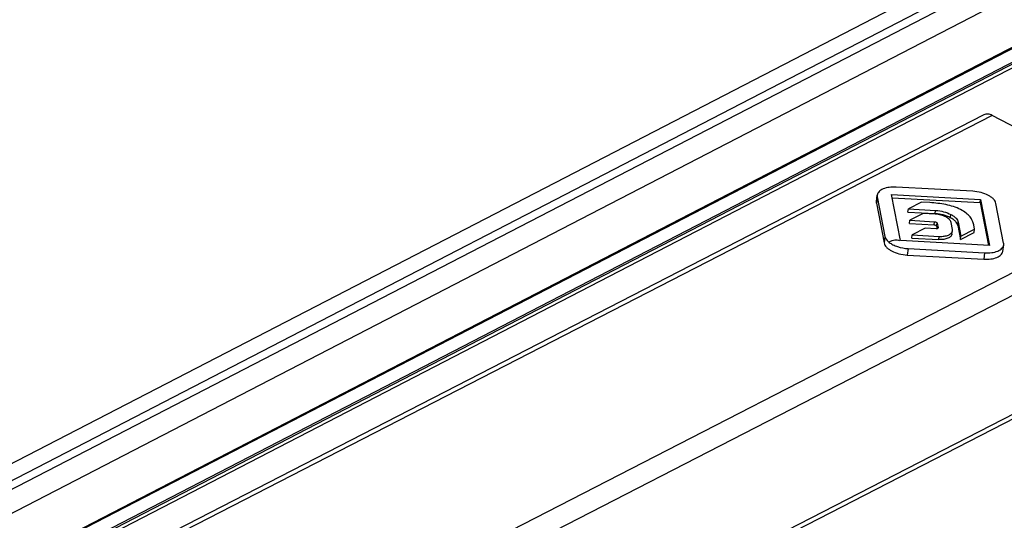
# Paper-space layout 'A3_1123.1_BH2_1123.18' of a CAD drawing. Units: millimetres. Extents: x 421 to 851, y -219 to 88.
# Drawn here: x 488 to 496, y 52 to 56 of the extents above; entities that cross this region are included whole.
import ezdxf

# ---------------------------------------------------------------- set-up
doc = ezdxf.new("R2010")
doc.units = ezdxf.units.MM
doc.layers.add('COMPONENTI_DI_ASSIEME', color=7, linetype='Continuous')
doc.layers.add('PROTUSIONI', color=7, linetype='Continuous')

# ---------------------------------------------------------------- blocks, each defined once
blk = doc.blocks.new('A$Cfd390405')
at = {"layer": 'COMPONENTI_DI_ASSIEME', "color": 0, "linetype": 'Continuous', "transparency": 33554687}
for p, q in [((45.792, 73.107), (0.909, 49.898)), ((45.818, 73.108), (0.918, 49.891)), ((45.764, 73.078), (0.921, 49.891)), ((45.947, 73.027), (1.047, 49.811)), ((1.06, 49.798), (45.959, 73.015)), ((45.944, 72.965), (1.101, 49.778)), ((0.006, 50.51), (42.411, 72.437)), ((42.57, 72.337), (0.165, 50.41)), ((42.485, 72.199), (0.25, 50.36)), ((0.479, 50.227), (42.091, 71.743))]:
    blk.add_line(p, q, dxfattribs=at)
at = {"layer": 'COMPONENTI_DI_ASSIEME', "color": 7, "linetype": 'Continuous', "transparency": 33554687}
for p, q in [((34.913, 66.917), (15.63, 57.009)), ((36.729, 66.011), (35.001, 66.912)), ((34.794, 66.103), (33.978, 66.148)), ((33.766, 65.995), (33.776, 66.063)), ((33.776, 66.044), (33.857, 65.621)), ((34.022, 65.578), (33.927, 66.07)), ((33.927, 66.07), (34.877, 66.017)), ((33.934, 66.035), (34.872, 65.983)), ((34.872, 65.983), (34.877, 66.017)), ((34.877, 66.017), (34.971, 65.525)), ((33.766, 65.975), (33.848, 65.553)), ((34.103, 65.881), (34.107, 65.915)), ((34.247, 65.987), (34.107, 65.915)), ((34.107, 65.915), (34.398, 65.899)), ((34.337, 65.982), (34.247, 65.987)), ((34.872, 65.983), (34.96, 65.526)), ((35.122, 65.551), (35.041, 65.974)), ((34.103, 65.881), (34.393, 65.865)), ((34.265, 65.866), (34.123, 65.794)), ((34.394, 65.859), (34.265, 65.866)), ((34.119, 65.759), (34.123, 65.794)), ((34.119, 65.759), (34.382, 65.745)), ((34.123, 65.794), (34.386, 65.779)), ((34.287, 65.709), (34.149, 65.639)), ((34.402, 65.703), (34.287, 65.709)), ((34.408, 65.731), (34.413, 65.704)), ((34.413, 65.765), (34.423, 65.714)), ((34.423, 65.714), (34.423, 65.712)), ((34.576, 65.695), (34.562, 65.772)), ((34.634, 65.74), (34.663, 65.59)), ((34.639, 65.774), (34.668, 65.624)), ((34.668, 65.624), (34.813, 65.699)), ((34.813, 65.699), (34.804, 65.744)), ((34.808, 65.664), (34.813, 65.699)), ((34.145, 65.605), (34.149, 65.639)), ((34.145, 65.605), (34.431, 65.589)), ((34.149, 65.639), (34.436, 65.623)), ((34.572, 65.647), (34.577, 65.681)), ((34.663, 65.59), (34.808, 65.664)), ((34.663, 65.59), (34.668, 65.624)), ((34.971, 65.525), (34.022, 65.578)), ((34.104, 65.492), (34.92, 65.447)), ((35.113, 65.463), (35.123, 65.532)), ((34.094, 65.424), (34.91, 65.379)), ((36.585, 64.378), (29.393, 60.682))]:
    blk.add_line(p, q, dxfattribs=at)
at = {"layer": 'COMPONENTI_DI_ASSIEME', "color": 8, "linetype": 'Continuous', "transparency": 33554687}
for p, q in [((35.001, 66.912), (15.718, 57.004)), ((33.776, 66.044), (33.766, 65.975)), ((36.729, 66.011), (17.446, 56.103)), ((36.827, 65.82), (17.544, 55.912)), ((34.393, 65.865), (34.398, 65.899)), ((34.556, 65.821), (34.561, 65.855)), ((34.382, 65.745), (34.386, 65.779)), ((34.408, 65.731), (34.413, 65.765)), ((34.423, 65.712), (34.423, 65.714)), ((34.634, 65.74), (34.639, 65.774)), ((33.857, 65.621), (33.848, 65.553)), ((34.431, 65.589), (34.436, 65.623)), ((34.104, 65.492), (34.094, 65.424)), ((34.92, 65.447), (34.91, 65.379)), ((36.633, 64.452), (29.358, 60.714))]:
    blk.add_line(p, q, dxfattribs=at)
at = {"layer": 'COMPONENTI_DI_ASSIEME', "color": 7, "linetype": 'Continuous', "transparency": 33554687}
blk.add_arc((34.373, 65.493), 0.373, 86.6509, 86.8343, dxfattribs=at)
for points, knots in [([(35.001, 66.912), (34.987, 66.919), (34.964, 66.927), (34.933, 66.925), (34.919, 66.92), (34.913, 66.917)], [0, 0, 0, 0, 0.526706, 0.767689, 1, 1, 1, 1]), ([(33.978, 66.148), (33.953, 66.149), (33.906, 66.148), (33.85, 66.135), (33.814, 66.117), (33.795, 66.101), (33.781, 66.084), (33.777, 66.07), (33.776, 66.063)], [0, 0, 0, 0, 0.320404, 0.599405, 0.718079, 0.822445, 0.91478, 1, 1, 1, 1]), ([(33.776, 66.063), (33.775, 66.058), (33.775, 66.052), (33.776, 66.045), (33.776, 66.044)], [0, 0, 0, 0, 0.745725, 1, 1, 1, 1]), ([(35.041, 65.974), (35.038, 65.991), (35.021, 66.016), (34.99, 66.042), (34.947, 66.068), (34.881, 66.092), (34.824, 66.101), (34.794, 66.103)], [0, 0, 0, 0, 0.178057, 0.289079, 0.414256, 0.697458, 1, 1, 1, 1]), ([(33.766, 65.995), (33.765, 65.99), (33.765, 65.983), (33.766, 65.977), (33.766, 65.975)], [0, 0, 0, 0, 0.745725, 1, 1, 1, 1]), ([(34.664, 65.908), (34.615, 65.933), (34.506, 65.967), (34.394, 65.979), (34.337, 65.982)], [0, 0, 0, 0, 0.490913, 1, 1, 1, 1]), ([(34.804, 65.744), (34.801, 65.758), (34.792, 65.789), (34.764, 65.833), (34.721, 65.874), (34.685, 65.897), (34.664, 65.908)], [0, 0, 0, 0, 0.2014, 0.425271, 0.685762, 1, 1, 1, 1]), ([(34.562, 65.772), (34.559, 65.784), (34.548, 65.801), (34.527, 65.818), (34.498, 65.836), (34.453, 65.852), (34.414, 65.858), (34.394, 65.859)], [0, 0, 0, 0, 0.181536, 0.291418, 0.414216, 0.692163, 1, 1, 1, 1]), ([(34.556, 65.821), (34.532, 65.834), (34.479, 65.854), (34.423, 65.863), (34.395, 65.865)], [0, 0, 0, 0, 0.492796, 1, 1, 1, 1]), ([(34.398, 65.899), (34.427, 65.898), (34.483, 65.888), (34.536, 65.868), (34.561, 65.855)], [0, 0, 0, 0, 0.50711, 1, 1, 1, 1]), ([(34.634, 65.74), (34.631, 65.756), (34.615, 65.779), (34.586, 65.804), (34.567, 65.815), (34.556, 65.821)], [0, 0, 0, 0, 0.421141, 0.689585, 1, 1, 1, 1]), ([(34.561, 65.855), (34.572, 65.85), (34.591, 65.838), (34.62, 65.814), (34.636, 65.79), (34.639, 65.774)], [0, 0, 0, 0, 0.310415, 0.578859, 1, 1, 1, 1]), ([(34.408, 65.731), (34.407, 65.735), (34.398, 65.742), (34.388, 65.744), (34.382, 65.745)], [0, 0, 0, 0, 0.408799, 1, 1, 1, 1]), ([(34.386, 65.779), (34.393, 65.779), (34.403, 65.777), (34.412, 65.77), (34.413, 65.765)], [0, 0, 0, 0, 0.591201, 1, 1, 1, 1]), ([(34.413, 65.704), (34.412, 65.704), (34.409, 65.703), (34.405, 65.703), (34.402, 65.703)], [0, 0, 0, 0, 0.227083, 1, 1, 1, 1]), ([(34.423, 65.712), (34.423, 65.71), (34.42, 65.706), (34.416, 65.705), (34.413, 65.704)], [0, 0, 0, 0, 0.427177, 1, 1, 1, 1]), ([(33.857, 65.621), (33.858, 65.616), (33.867, 65.591), (33.886, 65.571), (33.902, 65.558)], [0, 0, 0, 0, 0.215584, 1, 1, 1, 1]), ([(34.572, 65.647), (34.571, 65.643), (34.568, 65.633), (34.558, 65.621), (34.545, 65.61), (34.521, 65.598), (34.482, 65.589), (34.449, 65.588), (34.431, 65.589)], [0, 0, 0, 0, 0.086088, 0.177908, 0.280733, 0.397068, 0.671774, 1, 1, 1, 1]), ([(34.436, 65.623), (34.454, 65.622), (34.487, 65.623), (34.526, 65.632), (34.55, 65.645), (34.563, 65.655), (34.573, 65.667), (34.576, 65.677), (34.577, 65.681)], [0, 0, 0, 0, 0.328226, 0.602932, 0.719267, 0.822092, 0.913912, 1, 1, 1, 1]), ([(34.577, 65.681), (34.577, 65.683), (34.577, 65.687), (34.577, 65.692), (34.576, 65.695)], [0, 0, 0, 0, 0.244145, 1, 1, 1, 1]), ([(33.848, 65.553), (33.851, 65.536), (33.867, 65.51), (33.898, 65.485), (33.942, 65.458), (34.008, 65.434), (34.065, 65.426), (34.094, 65.424)], [0, 0, 0, 0, 0.178057, 0.289079, 0.414256, 0.697458, 1, 1, 1, 1]), ([(33.902, 65.558), (33.915, 65.549), (33.944, 65.531), (34.01, 65.505), (34.066, 65.495), (34.104, 65.492)], [0, 0, 0, 0, 0.220419, 0.467945, 1, 1, 1, 1]), ([(34.92, 65.447), (34.945, 65.446), (34.993, 65.447), (35.048, 65.46), (35.084, 65.478), (35.104, 65.494), (35.117, 65.512), (35.122, 65.525), (35.123, 65.532)], [0, 0, 0, 0, 0.320404, 0.599405, 0.718079, 0.822445, 0.91478, 1, 1, 1, 1]), ([(35.123, 65.532), (35.123, 65.537), (35.123, 65.543), (35.123, 65.55), (35.122, 65.551)], [0, 0, 0, 0, 0.745725, 1, 1, 1, 1]), ([(34.91, 65.379), (34.935, 65.378), (34.983, 65.379), (35.039, 65.392), (35.074, 65.41), (35.094, 65.425), (35.108, 65.443), (35.112, 65.457), (35.113, 65.463)], [0, 0, 0, 0, 0.320404, 0.599405, 0.718079, 0.822445, 0.91478, 1, 1, 1, 1])]:
    blk.add_open_spline(points, degree=3, knots=knots, dxfattribs=at)
at = {"layer": 'PROTUSIONI', "color": 7, "linetype": 'Continuous', "transparency": 33554687}
blk.add_open_spline([(33.903, 65.562), (33.913, 65.568), (33.932, 65.578), (33.961, 65.586), (33.989, 65.587), (34.006, 65.582), (34.014, 65.579)], degree=3, knots=[0, 0, 0, 0, 0.289442, 0.548212, 0.781452, 1, 1, 1, 1], dxfattribs=at)

psp = doc.layouts.new('A3_1123.1_BH2_1123.18')

# ---------------------------------------------------------------- block references
at = {"xscale": 0.7040000000000002, "yscale": 0.7040000000000002, "zscale": 0.7040000000000002}
psp.add_blockref('A$Cfd390405', (471.0856, 7.9943), dxfattribs=at)

doc.saveas('drawing.dxf')
